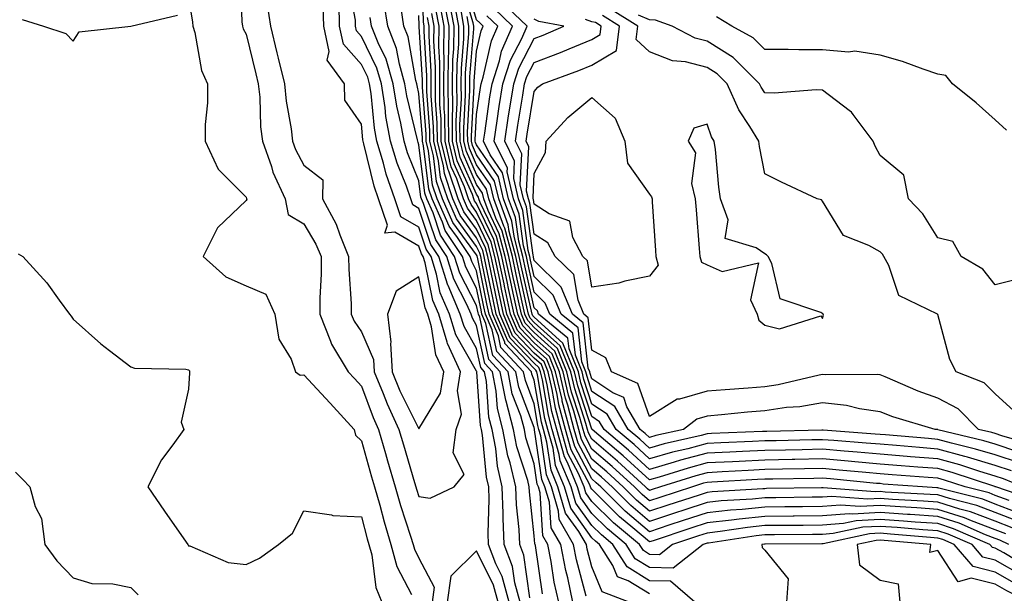
# Model space of a CAD drawing. Units: inches. Extents: x 915683 to 918323, y 7208138 to 7210778.
# Drawn here: x 915779 to 915950, y 7209763 to 7209863 of the extents above; entities that cross this region are included whole.
import ezdxf

# ---------------------------------------------------------------- set-up
doc = ezdxf.new("R2010")
doc.units = ezdxf.units.IN
doc.header["$MEASUREMENT"] = 0
doc.layers.add('Contour_91567208', color=7, linetype='Continuous', true_color=0x7f305e)

msp = doc.modelspace()

# ---------------------------------------------------------------- linework, layer by layer
at = {"layer": 'Contour_91567208'}
for points in [[(915817.01, 7209870.88, 3242), (915817.33, 7209862.64, 3242), (915817.41, 7209861.92, 3242), (915817.56, 7209861.43, 3242), (915818.05, 7209860.53, 3242), (915819.76, 7209853.64, 3242), (915820.17, 7209851.92, 3242), (915820.41, 7209849.56, 3242), (915820.57, 7209844.44, 3242), (915820.87, 7209841.92, 3242), (915822.44, 7209837.53, 3242), (915822.71, 7209836.59, 3242), (915824.83, 7209831.92, 3242), (915825.36, 7209829.22, 3242), (915828.05, 7209827.58, 3242), (915830.18, 7209824.05, 3242), (915831.06, 7209821.92, 3242), (915831.08, 7209818.89, 3242), (915830.83, 7209814.69, 3242), (915830.85, 7209811.92, 3242), (915832.71, 7209807.25, 3242), (915832.86, 7209806.72, 3242), (915835.76, 7209801.92, 3242), (915836.87, 7209800.73, 3242), (915838.05, 7209799.44, 3242), (915840.08, 7209793.95, 3242), (915841.02, 7209791.92, 3242), (915842.23, 7209787.74, 3242), (915842.59, 7209786.45, 3242), (915843.92, 7209781.92, 3242), (915844.84, 7209778.72, 3242), (915846.59, 7209773.38, 3242), (915847.03, 7209771.92, 3242), (915847.25, 7209771.12, 3242), (915848.05, 7209769.56, 3242), (915850.68, 7209764.54, 3242), (915850.31, 7209761.92, 3242)], [(915877.03, 7209762.94, 3236), (915875.39, 7209769.26, 3236), (915874.87, 7209771.92, 3236), (915872.37, 7209776.24, 3236), (915872.27, 7209777.7, 3236), (915871.03, 7209781.92, 3236), (915870.15, 7209784.03, 3236), (915869.19, 7209790.79, 3236), (915868.87, 7209791.92, 3236), (915868.69, 7209792.56, 3236), (915868.05, 7209796.33, 3236), (915866.51, 7209800.38, 3236), (915866.21, 7209801.92, 3236), (915862.27, 7209806.14, 3236), (915861.84, 7209808.13, 3236), (915860.22, 7209811.92, 3236), (915859.83, 7209813.7, 3236), (915858.19, 7209821.78, 3236), (915858.16, 7209821.92, 3236), (915858.14, 7209822.02, 3236), (915858.05, 7209822.19, 3236), (915853.94, 7209827.82, 3236), (915852.13, 7209831.92, 3236), (915851.1, 7209834.97, 3236), (915850.56, 7209839.4, 3236), (915849.95, 7209841.92, 3236), (915849.93, 7209843.8, 3236), (915849.42, 7209850.55, 3236), (915849.41, 7209851.92, 3236), (915849.42, 7209853.29, 3236), (915848.95, 7209861.02, 3236), (915848.96, 7209861.92, 3236), (915848.82, 7209862.68, 3236), (915848.61, 7209871.35, 3236)], [(915865.58, 7209761.92, 3241), (915864.67, 7209765.3, 3241), (915864.27, 7209768.13, 3241), (915862.81, 7209771.92, 3241), (915862.63, 7209776.51, 3241), (915862.66, 7209777.31, 3241), (915862.51, 7209781.92, 3241), (915861.66, 7209785.53, 3241), (915861.38, 7209788.6, 3241), (915860.76, 7209791.92, 3241), (915860.19, 7209794.05, 3241), (915859.77, 7209800.2, 3241), (915859.44, 7209801.92, 3241), (915858.77, 7209802.64, 3241), (915858.05, 7209805.96, 3241), (915855.88, 7209809.75, 3241), (915855.22, 7209811.92, 3241), (915853.09, 7209816.88, 3241), (915853.06, 7209816.94, 3241), (915851.51, 7209821.92, 3241), (915850.13, 7209824.01, 3241), (915848.05, 7209830.28, 3241), (915847, 7209830.87, 3241), (915846.64, 7209831.92, 3241), (915845.87, 7209834.11, 3241), (915844.24, 7209838.11, 3241), (915843.09, 7209841.92, 3241), (915842.32, 7209846.2, 3241), (915842.17, 7209847.8, 3241), (915841.53, 7209851.92, 3241), (915840.75, 7209854.62, 3241), (915838.05, 7209860.12, 3241), (915837.21, 7209861.08, 3241), (915837.03, 7209861.92, 3241), (915837.01, 7209862.96, 3241), (915835.79, 7209869.67, 3241)], [(915952.87, 7209777.1, 3226), (915948.05, 7209778.95, 3226), (915945.91, 7209779.77, 3226), (915938.26, 7209781.71, 3226), (915938.05, 7209781.78, 3226), (915937.91, 7209781.78, 3226), (915935.4, 7209781.92, 3226), (915928.57, 7209782.43, 3226), (915928.05, 7209782.49, 3226), (915927.44, 7209782.53, 3226), (915919.44, 7209783.31, 3226), (915918.05, 7209783.42, 3226), (915916.58, 7209783.4, 3226), (915909.42, 7209783.29, 3226), (915908.05, 7209783.27, 3226), (915906.77, 7209783.21, 3226), (915898.87, 7209782.74, 3226), (915898.05, 7209782.7, 3226), (915897.43, 7209782.55, 3226), (915895.49, 7209781.92, 3226), (915889.86, 7209780.1, 3226), (915888.05, 7209779.52, 3226), (915886.75, 7209780.61, 3226), (915885.43, 7209781.92, 3226), (915881.59, 7209785.46, 3226), (915878.05, 7209788.5, 3226), (915876.86, 7209790.73, 3226), (915876.53, 7209791.92, 3226), (915875.97, 7209793.99, 3226), (915874.54, 7209798.4, 3226), (915873.73, 7209801.92, 3226), (915872.09, 7209805.96, 3226), (915868.05, 7209809.6, 3226), (915866.92, 7209810.79, 3226), (915866.43, 7209811.92, 3226), (915865.98, 7209813.99, 3226), (915864.91, 7209818.78, 3226), (915864.25, 7209821.92, 3226), (915862.96, 7209826.82, 3226), (915862.78, 7209827.19, 3226), (915861.02, 7209831.92, 3226), (915860.46, 7209834.34, 3226), (915858.05, 7209837.86, 3226), (915856.8, 7209840.67, 3226), (915856.5, 7209841.92, 3226), (915856.49, 7209843.48, 3226), (915856.88, 7209850.75, 3226), (915856.87, 7209851.92, 3226), (915856.88, 7209853.09, 3226), (915857.58, 7209861.45, 3226), (915857.58, 7209861.92, 3226), (915857.47, 7209862.51, 3226), (915855.42, 7209869.28, 3226)], [(915950.43, 7209779.54, 3225), (915948.05, 7209780.46, 3225), (915946.99, 7209780.87, 3225), (915942.8, 7209781.92, 3225), (915939.22, 7209783.09, 3225), (915938.05, 7209783.42, 3225), (915936.42, 7209783.54, 3225), (915930.15, 7209784.01, 3225), (915928.05, 7209784.19, 3225), (915925.56, 7209784.4, 3225), (915920.98, 7209784.85, 3225), (915918.05, 7209785.1, 3225), (915914.93, 7209785.05, 3225), (915911.12, 7209784.99, 3225), (915908.05, 7209784.93, 3225), (915905.19, 7209784.79, 3225), (915900.65, 7209784.52, 3225), (915898.05, 7209784.38, 3225), (915896.1, 7209783.87, 3225), (915889.97, 7209781.92, 3225), (915888.52, 7209781.45, 3225), (915888.05, 7209781.3, 3225), (915887.71, 7209781.59, 3225), (915887.38, 7209781.92, 3225), (915882.52, 7209786.39, 3225), (915878.05, 7209790.22, 3225), (915877.46, 7209791.33, 3225), (915877.3, 7209791.92, 3225), (915877.02, 7209792.96, 3225), (915875.08, 7209798.95, 3225), (915874.39, 7209801.92, 3225), (915872.55, 7209806.43, 3225), (915868.05, 7209810.49, 3225), (915867.35, 7209811.22, 3225), (915867.05, 7209811.92, 3225), (915866.78, 7209813.19, 3225), (915865.41, 7209819.28, 3225), (915864.86, 7209821.92, 3225), (915863.71, 7209826.26, 3225), (915863.55, 7209827.43, 3225), (915861.88, 7209831.92, 3225), (915861.16, 7209835.03, 3225), (915858.05, 7209839.58, 3225), (915857.33, 7209841.2, 3225), (915857.16, 7209841.92, 3225), (915857.15, 7209842.82, 3225), (915857.62, 7209851.49, 3225), (915857.61, 7209851.92, 3225), (915857.62, 7209852.35, 3225), (915858.05, 7209857.55, 3225), (915858.86, 7209861.12, 3225), (915859.21, 7209861.92, 3225), (915858.61, 7209862.49, 3225), (915858.05, 7209863.03, 3225), (915855.99, 7209869.85, 3225)], [(915808.05, 7209866.96, 3241), (915808.76, 7209862.62, 3241), (915808.83, 7209861.92, 3241), (915809.18, 7209860.79, 3241), (915810.33, 7209854.21, 3241), (915811.36, 7209851.92, 3241), (915811.35, 7209848.62, 3241), (915810.96, 7209844.83, 3241), (915810.95, 7209841.92, 3241), (915813.23, 7209837.1, 3241), (915818.05, 7209832.23, 3241), (915818.12, 7209832, 3241), (915818.15, 7209831.92, 3241), (915818.17, 7209831.8, 3241), (915818.05, 7209831.63, 3241), (915813.09, 7209826.88, 3241), (915810.63, 7209821.92, 3241), (915814.52, 7209818.4, 3241), (915818.05, 7209816.84, 3241), (915821.5, 7209815.38, 3241), (915823.05, 7209811.92, 3241), (915823.74, 7209807.6, 3241), (915825.86, 7209804.11, 3241), (915826.65, 7209801.92, 3241), (915827.44, 7209801.31, 3241), (915828.05, 7209801.39, 3241), (915832.63, 7209796.49, 3241), (915836.8, 7209791.92, 3241), (915837.03, 7209790.9, 3241), (915838.05, 7209789.93, 3241), (915839.81, 7209783.68, 3241), (915840.33, 7209781.92, 3241), (915841.24, 7209778.74, 3241), (915841.99, 7209775.87, 3241), (915843.19, 7209771.92, 3241), (915844.23, 7209768.09, 3241), (915846.74, 7209763.23, 3241)], [(915863.68, 7209761.92, 3242), (915862.48, 7209766.35, 3242), (915861.38, 7209768.58, 3242), (915860.11, 7209771.92, 3242), (915860.03, 7209773.89, 3242), (915860.24, 7209779.73, 3242), (915860.17, 7209781.92, 3242), (915859.76, 7209783.64, 3242), (915859.09, 7209790.88, 3242), (915858.9, 7209791.92, 3242), (915858.72, 7209792.58, 3242), (915858.09, 7209801.88, 3242), (915858.08, 7209801.92, 3242), (915858.07, 7209801.94, 3242), (915858.05, 7209802.02, 3242), (915854.43, 7209808.31, 3242), (915853.34, 7209811.92, 3242), (915851.75, 7209815.63, 3242), (915851.11, 7209818.87, 3242), (915850.16, 7209821.92, 3242), (915849.31, 7209823.19, 3242), (915848.05, 7209827, 3242), (915844.92, 7209828.8, 3242), (915843.85, 7209831.92, 3242), (915842.33, 7209836.2, 3242), (915841.87, 7209838.11, 3242), (915840.72, 7209841.92, 3242), (915840.32, 7209844.19, 3242), (915839.74, 7209850.24, 3242), (915839.48, 7209851.92, 3242), (915839.15, 7209853.03, 3242), (915838.05, 7209855.28, 3242), (915834.94, 7209858.81, 3242), (915834.28, 7209861.92, 3242), (915834.19, 7209865.79, 3242)], [(915869.5, 7209763.37, 3239), (915868.24, 7209771.74, 3239), (915868.2, 7209771.92, 3239), (915868.14, 7209772.02, 3239), (915868.05, 7209773.46, 3239), (915867.21, 7209781.08, 3239), (915867.19, 7209781.92, 3239), (915866.92, 7209783.05, 3239), (915865.03, 7209788.89, 3239), (915864.47, 7209791.92, 3239), (915863.18, 7209796.8, 3239), (915863.11, 7209796.98, 3239), (915862.15, 7209801.92, 3239), (915860.17, 7209804.05, 3239), (915858.59, 7209811.39, 3239), (915858.36, 7209811.92, 3239), (915858.3, 7209812.17, 3239), (915858.05, 7209813.4, 3239), (915855.13, 7209819.01, 3239), (915854.23, 7209821.92, 3239), (915851.77, 7209825.63, 3239), (915850.49, 7209829.48, 3239), (915849.41, 7209831.92, 3239), (915849.07, 7209832.94, 3239), (915848.05, 7209841.33, 3239), (915847.88, 7209841.74, 3239), (915847.83, 7209841.92, 3239), (915847.78, 7209842.19, 3239), (915845.95, 7209849.83, 3239), (915845.62, 7209851.92, 3239), (915844.64, 7209855.34, 3239), (915844.15, 7209858.03, 3239), (915842.62, 7209861.92, 3239), (915842.01, 7209865.87, 3239)], [(915953.95, 7209767.82, 3231), (915949.52, 7209770.46, 3231), (915948.05, 7209771.3, 3231), (915947.55, 7209771.41, 3231), (915947.11, 7209771.92, 3231), (915940.81, 7209774.67, 3231), (915938.05, 7209775.55, 3231), (915934.14, 7209775.83, 3231), (915932.13, 7209776, 3231), (915928.05, 7209776.28, 3231), (915923.93, 7209776.04, 3231), (915921.69, 7209775.57, 3231), (915918.05, 7209775.28, 3231), (915914.72, 7209775.24, 3231), (915911.36, 7209775.24, 3231), (915908.05, 7209775.2, 3231), (915905.07, 7209774.89, 3231), (915900.29, 7209774.17, 3231), (915898.05, 7209773.91, 3231), (915896.55, 7209773.42, 3231), (915892.04, 7209771.92, 3231), (915889.8, 7209770.16, 3231), (915888.05, 7209770.2, 3231), (915886.99, 7209770.87, 3231), (915886.31, 7209771.92, 3231), (915881.8, 7209775.67, 3231), (915878.05, 7209779.42, 3231), (915877.01, 7209780.87, 3231), (915876.7, 7209781.92, 3231), (915875.73, 7209784.24, 3231), (915873.88, 7209787.74, 3231), (915872.7, 7209791.92, 3231), (915871.72, 7209795.59, 3231), (915871.17, 7209798.81, 3231), (915870.45, 7209801.92, 3231), (915869.75, 7209803.62, 3231), (915868.05, 7209805.16, 3231), (915864.74, 7209808.62, 3231), (915863.32, 7209811.92, 3231), (915862.39, 7209816.26, 3231), (915862.05, 7209817.92, 3231), (915861.2, 7209821.92, 3231), (915860.55, 7209824.42, 3231), (915858.05, 7209829.63, 3231), (915857.08, 7209830.96, 3231), (915856.66, 7209831.92, 3231), (915855.95, 7209834.01, 3231), (915854.17, 7209838.03, 3231), (915853.23, 7209841.92, 3231), (915853.18, 7209846.78, 3231), (915853.19, 7209847.06, 3231), (915853.14, 7209851.92, 3231), (915853.19, 7209856.78, 3231), (915853.21, 7209857.08, 3231), (915853.27, 7209861.92, 3231), (915852.44, 7209866.31, 3231)], [(915950.37, 7209771.92, 3230), (915948.81, 7209772.68, 3230), (915948.05, 7209772.97, 3230), (915946.36, 7209773.6, 3230), (915941.76, 7209775.63, 3230), (915938.05, 7209776.8, 3230), (915933.26, 7209777.13, 3230), (915932.81, 7209777.15, 3230), (915928.05, 7209777.49, 3230), (915923.34, 7209777.21, 3230), (915922.71, 7209777.27, 3230), (915918.05, 7209776.9, 3230), (915913.12, 7209776.84, 3230), (915912.98, 7209776.84, 3230), (915908.05, 7209776.8, 3230), (915903.62, 7209776.35, 3230), (915902.28, 7209776.16, 3230), (915898.05, 7209775.67, 3230), (915895.21, 7209774.75, 3230), (915888.71, 7209772.58, 3230), (915888.05, 7209772.37, 3230), (915885.15, 7209774.81, 3230), (915882.86, 7209776.72, 3230), (915878.05, 7209781.51, 3230), (915877.88, 7209781.74, 3230), (915877.83, 7209781.92, 3230), (915877.67, 7209782.29, 3230), (915874.47, 7209788.35, 3230), (915873.46, 7209791.92, 3230), (915872.32, 7209796.2, 3230), (915872.01, 7209797.96, 3230), (915871.1, 7209801.92, 3230), (915870.22, 7209804.09, 3230), (915868.05, 7209806.04, 3230), (915865.17, 7209809.05, 3230), (915863.94, 7209811.92, 3230), (915862.9, 7209816.76, 3230), (915862.82, 7209817.15, 3230), (915861.81, 7209821.92, 3230), (915861.03, 7209824.89, 3230), (915858.05, 7209831.12, 3230), (915857.71, 7209831.59, 3230), (915857.56, 7209831.92, 3230), (915857.32, 7209832.66, 3230), (915854.7, 7209838.56, 3230), (915853.88, 7209841.92, 3230), (915853.84, 7209846.14, 3230), (915853.93, 7209847.8, 3230), (915853.88, 7209851.92, 3230), (915853.92, 7209856.04, 3230), (915854.09, 7209857.96, 3230), (915854.13, 7209861.92, 3230), (915853.22, 7209866.74, 3230)], [(915950.85, 7209784.71, 3222), (915948.05, 7209785.65, 3222), (915943.22, 7209787.1, 3222), (915942.77, 7209787.19, 3222), (915938.05, 7209788.5, 3222), (915934.88, 7209788.76, 3222), (915930.88, 7209789.09, 3222), (915928.05, 7209789.32, 3222), (915925.66, 7209789.52, 3222), (915920.01, 7209789.97, 3222), (915918.05, 7209790.12, 3222), (915916.22, 7209790.1, 3222), (915910.03, 7209789.95, 3222), (915908.05, 7209789.91, 3222), (915905.93, 7209789.79, 3222), (915900.4, 7209789.56, 3222), (915898.05, 7209789.44, 3222), (915894.7, 7209788.56, 3222), (915892.01, 7209787.96, 3222), (915888.05, 7209786.82, 3222), (915885.39, 7209789.26, 3222), (915882.27, 7209791.92, 3222), (915880.7, 7209794.58, 3222), (915878.05, 7209796.31, 3222), (915876.68, 7209800.55, 3222), (915876.36, 7209801.92, 3222), (915875.2, 7209804.77, 3222), (915874.76, 7209808.64, 3222), (915870.77, 7209811.92, 3222), (915869.97, 7209813.83, 3222), (915868.05, 7209815.73, 3222), (915866.92, 7209820.79, 3222), (915866.68, 7209821.92, 3222), (915866.19, 7209823.78, 3222), (915865.43, 7209829.3, 3222), (915864.46, 7209831.92, 3222), (915863.37, 7209836.61, 3222), (915863.41, 7209837.27, 3222), (915861.08, 7209841.92, 3222), (915861.63, 7209845.49, 3222), (915861.99, 7209847.97, 3222), (915862.61, 7209851.92, 3222), (915863.94, 7209856.02, 3222), (915865.88, 7209859.75, 3222), (915866.83, 7209861.92, 3222), (915862.33, 7209866.2, 3222)], [(915821.73, 7209865.59, 3243), (915822.28, 7209861.92, 3243), (915823.41, 7209857.29, 3243), (915823.64, 7209856.33, 3243), (915824.7, 7209851.92, 3243), (915825, 7209848.87, 3243), (915825.88, 7209844.09, 3243), (915826.13, 7209841.92, 3243), (915826.64, 7209840.51, 3243), (915828.05, 7209837.78, 3243), (915831.37, 7209835.24, 3243), (915831.3, 7209831.92, 3243), (915833.67, 7209827.55, 3243), (915834.29, 7209825.69, 3243), (915835.84, 7209821.92, 3243), (915835.85, 7209819.71, 3243), (915836.28, 7209813.68, 3243), (915836.3, 7209811.92, 3243), (915836.8, 7209810.67, 3243), (915838.05, 7209808.83, 3243), (915840.17, 7209804.05, 3243), (915840.3, 7209801.92, 3243), (915841.84, 7209798.13, 3243), (915842.5, 7209796.37, 3243), (915844.55, 7209791.92, 3243), (915845.34, 7209789.21, 3243), (915847.3, 7209782.68, 3243), (915847.52, 7209781.92, 3243), (915847.63, 7209781.51, 3243), (915848.05, 7209780.24, 3243), (915850, 7209779.97, 3243), (915854.15, 7209781.92, 3243), (915855.9, 7209784.07, 3243), (915853.99, 7209787.86, 3243), (915854.51, 7209791.92, 3243), (915855.42, 7209794.56, 3243), (915854.72, 7209798.6, 3243), (915855.23, 7209801.92, 3243), (915852.97, 7209806.84, 3243), (915852.93, 7209807.04, 3243), (915851.47, 7209811.92, 3243), (915850.44, 7209814.3, 3243), (915849.14, 7209820.83, 3243), (915848.8, 7209821.92, 3243), (915848.5, 7209822.37, 3243), (915848.05, 7209823.74, 3243), (915843.84, 7209826.14, 3243), (915842.14, 7209826, 3243), (915842.61, 7209827.37, 3243), (915841.05, 7209831.92, 3243), (915840.26, 7209834.13, 3243), (915838.48, 7209841.49, 3243), (915838.35, 7209841.92, 3243), (915838.31, 7209842.17, 3243), (915838.05, 7209844.87, 3243), (915835.21, 7209849.09, 3243), (915835.14, 7209851.92, 3243), (915832.12, 7209856, 3243), (915832.46, 7209857.51, 3243), (915831.52, 7209861.92, 3243), (915831.44, 7209865.32, 3243)], [(915872.29, 7209761.92, 3238), (915871.53, 7209765.4, 3238), (915870.99, 7209768.97, 3238), (915870.42, 7209771.92, 3238), (915869.55, 7209773.42, 3238), (915869.07, 7209780.9, 3238), (915868.76, 7209781.92, 3238), (915868.55, 7209782.43, 3238), (915868.05, 7209785.96, 3238), (915866.59, 7209790.47, 3238), (915866.33, 7209791.92, 3238), (915865.7, 7209794.26, 3238), (915864.24, 7209798.11, 3238), (915863.5, 7209801.92, 3238), (915860.87, 7209804.73, 3238), (915859.67, 7209810.3, 3238), (915858.98, 7209811.92, 3238), (915858.81, 7209812.68, 3238), (915858.05, 7209816.43, 3238), (915856.17, 7209820.05, 3238), (915855.58, 7209821.92, 3238), (915852.58, 7209826.45, 3238), (915852.11, 7209827.86, 3238), (915850.31, 7209831.92, 3238), (915849.74, 7209833.62, 3238), (915848.84, 7209841.14, 3238), (915848.65, 7209841.92, 3238), (915848.64, 7209842.51, 3238), (915848.05, 7209850.24, 3238), (915847.72, 7209851.59, 3238), (915847.67, 7209851.92, 3238), (915847.52, 7209852.45, 3238), (915846.16, 7209860.03, 3238), (915845.42, 7209861.92, 3238), (915844.93, 7209865.05, 3238)], [(915888.05, 7209763.35, 3234), (915884.35, 7209765.61, 3234), (915882.47, 7209766.33, 3234), (915881.66, 7209768.31, 3234), (915879.37, 7209771.92, 3234), (915878.65, 7209772.53, 3234), (915878.05, 7209773.11, 3234), (915874.38, 7209778.25, 3234), (915873.3, 7209781.92, 3234), (915871.76, 7209785.63, 3234), (915871.32, 7209788.64, 3234), (915870.4, 7209791.92, 3234), (915869.91, 7209793.78, 3234), (915868.6, 7209801.37, 3234), (915868.47, 7209801.92, 3234), (915868.35, 7209802.21, 3234), (915868.05, 7209802.49, 3234), (915863.44, 7209807.31, 3234), (915861.46, 7209811.92, 3234), (915860.86, 7209814.73, 3234), (915859.73, 7209820.24, 3234), (915859.38, 7209821.92, 3234), (915859.1, 7209822.97, 3234), (915858.05, 7209825.16, 3234), (915855.2, 7209829.07, 3234), (915853.94, 7209831.92, 3234), (915852.46, 7209836.33, 3234), (915852.29, 7209837.68, 3234), (915851.26, 7209841.92, 3234), (915851.23, 7209845.1, 3234), (915850.93, 7209849.03, 3234), (915850.9, 7209851.92, 3234), (915850.93, 7209854.79, 3234), (915850.65, 7209859.32, 3234), (915850.69, 7209861.92, 3234), (915850.27, 7209864.13, 3234)], [(915895.9, 7209761.92, 3233), (915891.68, 7209765.55, 3233), (915888.05, 7209765.63, 3233), (915884.15, 7209768.03, 3233), (915881.68, 7209771.92, 3233), (915879.7, 7209773.58, 3233), (915878.05, 7209775.22, 3233), (915875.25, 7209779.13, 3233), (915874.43, 7209781.92, 3233), (915872.56, 7209786.43, 3233), (915872.39, 7209787.58, 3233), (915871.17, 7209791.92, 3233), (915870.51, 7209794.38, 3233), (915869.46, 7209800.51, 3233), (915869.13, 7209801.92, 3233), (915868.82, 7209802.68, 3233), (915868.05, 7209803.38, 3233), (915863.87, 7209807.74, 3233), (915862.08, 7209811.92, 3233), (915861.37, 7209815.24, 3233), (915860.51, 7209819.46, 3233), (915859.99, 7209821.92, 3233), (915859.58, 7209823.44, 3233), (915858.05, 7209826.65, 3233), (915855.83, 7209829.69, 3233), (915854.84, 7209831.92, 3233), (915853.22, 7209836.74, 3233), (915853.12, 7209836.98, 3233), (915851.92, 7209841.92, 3233), (915851.88, 7209845.75, 3233), (915851.69, 7209848.29, 3233), (915851.64, 7209851.92, 3233), (915851.68, 7209855.55, 3233), (915851.51, 7209858.46, 3233), (915851.55, 7209861.92, 3233), (915850.99, 7209864.87, 3233)], [(915952.68, 7209766.55, 3232), (915948.05, 7209769.21, 3232), (915945.89, 7209769.75, 3232), (915944.01, 7209771.92, 3232), (915939.86, 7209773.74, 3232), (915938.05, 7209774.3, 3232), (915935.48, 7209774.5, 3232), (915931, 7209774.87, 3232), (915928.05, 7209775.06, 3232), (915925.07, 7209774.91, 3232), (915919.93, 7209773.81, 3232), (915918.05, 7209773.66, 3232), (915916.33, 7209773.64, 3232), (915909.74, 7209773.62, 3232), (915908.05, 7209773.6, 3232), (915906.53, 7209773.44, 3232), (915898.3, 7209772.17, 3232), (915898.05, 7209772.15, 3232), (915897.37, 7209771.92, 3232), (915892.14, 7209767.84, 3232), (915888.05, 7209767.92, 3232), (915885.57, 7209769.44, 3232), (915884, 7209771.92, 3232), (915880.76, 7209774.62, 3232), (915878.05, 7209777.31, 3232), (915876.13, 7209780.01, 3232), (915875.56, 7209781.92, 3232), (915873.79, 7209786.18, 3232), (915873.28, 7209787.15, 3232), (915871.94, 7209791.92, 3232), (915871.11, 7209794.99, 3232), (915870.31, 7209799.65, 3232), (915869.79, 7209801.92, 3232), (915869.29, 7209803.15, 3232), (915868.05, 7209804.26, 3232), (915864.3, 7209808.17, 3232), (915862.7, 7209811.92, 3232), (915861.88, 7209815.75, 3232), (915861.28, 7209818.7, 3232), (915860.59, 7209821.92, 3232), (915860.07, 7209823.93, 3232), (915858.05, 7209828.15, 3232), (915856.46, 7209830.32, 3232), (915855.75, 7209831.92, 3232), (915854.59, 7209835.38, 3232), (915853.64, 7209837.51, 3232), (915852.57, 7209841.92, 3232), (915852.53, 7209846.39, 3232), (915852.44, 7209847.53, 3232), (915852.39, 7209851.92, 3232), (915852.43, 7209856.31, 3232), (915852.36, 7209857.6, 3232), (915852.41, 7209861.92, 3232), (915851.72, 7209865.59, 3232)], [(915949.89, 7209773.76, 3229), (915948.05, 7209774.46, 3229), (915943.94, 7209776.02, 3229), (915942.7, 7209776.57, 3229), (915938.05, 7209778.03, 3229), (915934.43, 7209778.31, 3229), (915931.52, 7209778.46, 3229), (915928.05, 7209778.7, 3229), (915924.62, 7209778.5, 3229), (915921.2, 7209778.76, 3229), (915918.05, 7209778.52, 3229), (915914.61, 7209778.48, 3229), (915911.53, 7209778.44, 3229), (915908.05, 7209778.4, 3229), (915904.14, 7209778.01, 3229), (915902.08, 7209777.9, 3229), (915898.05, 7209777.45, 3229), (915893.88, 7209776.08, 3229), (915891.38, 7209775.26, 3229), (915888.05, 7209774.15, 3229), (915883.84, 7209777.72, 3229), (915879.61, 7209781.92, 3229), (915878.8, 7209782.66, 3229), (915878.05, 7209783.31, 3229), (915875.07, 7209788.93, 3229), (915874.23, 7209791.92, 3229), (915872.92, 7209796.8, 3229), (915872.87, 7209797.1, 3229), (915871.76, 7209801.92, 3229), (915870.69, 7209804.56, 3229), (915868.05, 7209806.94, 3229), (915865.61, 7209809.48, 3229), (915864.57, 7209811.92, 3229), (915863.61, 7209816.35, 3229), (915863.4, 7209817.27, 3229), (915862.42, 7209821.92, 3229), (915861.51, 7209825.38, 3229), (915858.68, 7209831.3, 3229), (915858.45, 7209831.92, 3229), (915858.37, 7209832.23, 3229), (915858.05, 7209832.72, 3229), (915855.22, 7209839.09, 3229), (915854.54, 7209841.92, 3229), (915854.5, 7209845.47, 3229), (915854.67, 7209848.54, 3229), (915854.63, 7209851.92, 3229), (915854.67, 7209855.3, 3229), (915854.96, 7209858.83, 3229), (915854.99, 7209861.92, 3229), (915854.28, 7209865.69, 3229)], [(915950.96, 7209774.83, 3228), (915948.05, 7209775.96, 3228), (915943.73, 7209777.6, 3228), (915941.9, 7209778.07, 3228), (915938.05, 7209779.28, 3228), (915935.59, 7209779.46, 3228), (915930.22, 7209779.75, 3228), (915928.05, 7209779.91, 3228), (915925.91, 7209779.77, 3228), (915919.71, 7209780.26, 3228), (915918.05, 7209780.14, 3228), (915916.25, 7209780.12, 3228), (915909.94, 7209780.03, 3228), (915908.05, 7209780.01, 3228), (915905.93, 7209779.79, 3228), (915900.49, 7209779.48, 3228), (915898.05, 7209779.21, 3228), (915894.03, 7209777.9, 3228), (915892.55, 7209777.43, 3228), (915888.05, 7209775.94, 3228), (915884.81, 7209778.68, 3228), (915881.55, 7209781.92, 3228), (915879.73, 7209783.6, 3228), (915878.05, 7209785.05, 3228), (915875.67, 7209789.54, 3228), (915875, 7209791.92, 3228), (915873.88, 7209796.1, 3228), (915873.47, 7209797.35, 3228), (915872.42, 7209801.92, 3228), (915871.16, 7209805.03, 3228), (915868.05, 7209807.82, 3228), (915866.04, 7209809.91, 3228), (915865.19, 7209811.92, 3228), (915864.4, 7209815.57, 3228), (915863.9, 7209817.78, 3228), (915863.03, 7209821.92, 3228), (915861.99, 7209825.87, 3228), (915860.05, 7209829.93, 3228), (915859.3, 7209831.92, 3228), (915859.07, 7209832.94, 3228), (915858.05, 7209834.44, 3228), (915855.75, 7209839.62, 3228), (915855.19, 7209841.92, 3228), (915855.16, 7209844.81, 3228), (915855.4, 7209849.28, 3228), (915855.37, 7209851.92, 3228), (915855.4, 7209854.58, 3228), (915855.83, 7209859.69, 3228), (915855.86, 7209861.92, 3228), (915855.34, 7209864.63, 3228)], [(915952.83, 7209781.92, 3223), (915949.47, 7209783.33, 3223), (915948.05, 7209783.8, 3223), (915945.36, 7209784.62, 3223), (915941.88, 7209785.75, 3223), (915938.05, 7209786.8, 3223), (915933.31, 7209787.17, 3223), (915932.74, 7209787.23, 3223), (915928.05, 7209787.6, 3223), (915924.09, 7209787.96, 3223), (915921.84, 7209788.13, 3223), (915918.05, 7209788.46, 3223), (915914.51, 7209788.38, 3223), (915911.66, 7209788.31, 3223), (915908.05, 7209788.25, 3223), (915904.18, 7209788.05, 3223), (915902.01, 7209787.96, 3223), (915898.05, 7209787.76, 3223), (915893.42, 7209786.55, 3223), (915892.33, 7209786.2, 3223), (915888.05, 7209784.97, 3223), (915884.42, 7209788.29, 3223), (915880.17, 7209791.92, 3223), (915879.39, 7209793.25, 3223), (915878.05, 7209794.13, 3223), (915876.14, 7209800.01, 3223), (915875.7, 7209801.92, 3223), (915874.09, 7209805.88, 3223), (915873.88, 7209807.74, 3223), (915868.81, 7209811.92, 3223), (915868.59, 7209812.47, 3223), (915868.05, 7209812.99, 3223), (915866.42, 7209820.28, 3223), (915866.07, 7209821.92, 3223), (915865.36, 7209824.6, 3223), (915864.8, 7209828.68, 3223), (915863.6, 7209831.92, 3223), (915862.55, 7209836.43, 3223), (915860.41, 7209839.56, 3223), (915859.23, 7209841.92, 3223), (915859.45, 7209843.31, 3223), (915860.36, 7209849.62, 3223), (915860.72, 7209851.92, 3223), (915862.01, 7209855.87, 3223), (915862.39, 7209857.58, 3223), (915864.29, 7209861.92, 3223), (915861.09, 7209864.97, 3223)], [(915951.27, 7209795.14, 3218), (915948.05, 7209798.09, 3218), (915946.14, 7209800.01, 3218), (915941.27, 7209801.92, 3218), (915940.15, 7209804.03, 3218), (915938.05, 7209811.84, 3218), (915938.03, 7209811.9, 3218), (915938, 7209811.92, 3218), (915931.3, 7209815.16, 3218), (915929.6, 7209820.38, 3218), (915928.71, 7209821.92, 3218), (915928.45, 7209822.31, 3218), (915928.05, 7209822.72, 3218), (915926.12, 7209823.85, 3218), (915921.7, 7209825.57, 3218), (915918.05, 7209831.53, 3218), (915917.9, 7209831.78, 3218), (915917.12, 7209831.92, 3218), (915910.96, 7209834.83, 3218), (915908.05, 7209836.3, 3218), (915907.15, 7209841.02, 3218), (915907.03, 7209841.92, 3218), (915905.45, 7209844.52, 3218), (915903.52, 7209847.39, 3218), (915901.53, 7209851.92, 3218), (915899.78, 7209853.66, 3218), (915898.05, 7209854.75, 3218), (915894.27, 7209855.71, 3218), (915892.04, 7209855.9, 3218), (915888.05, 7209857.47, 3218), (915885.75, 7209859.62, 3218), (915886.04, 7209861.92, 3218), (915881.1, 7209864.97, 3218)], [(915779.2, 7209863.07, 3241), (915782.88, 7209861.92, 3241), (915786.76, 7209860.63, 3241), (915788.05, 7209859.28, 3241), (915789.07, 7209860.9, 3241), (915798.05, 7209861.92, 3241), (915806.15, 7209863.81, 3241)], [(915867.29, 7209762.68, 3240), (915866.22, 7209770.08, 3240), (915865.52, 7209771.92, 3240), (915865.42, 7209774.56, 3240), (915864.95, 7209778.81, 3240), (915864.85, 7209781.92, 3240), (915863.87, 7209786.1, 3240), (915863.46, 7209787.33, 3240), (915862.61, 7209791.92, 3240), (915861.65, 7209795.53, 3240), (915861.45, 7209798.52, 3240), (915860.79, 7209801.92, 3240), (915859.47, 7209803.35, 3240), (915858.05, 7209809.93, 3240), (915857.32, 7209811.2, 3240), (915857.1, 7209811.92, 3240), (915856.38, 7209813.58, 3240), (915854.1, 7209817.97, 3240), (915852.87, 7209821.92, 3240), (915850.95, 7209824.81, 3240), (915848.86, 7209831.12, 3240), (915848.5, 7209831.92, 3240), (915848.39, 7209832.25, 3240), (915848.05, 7209835.05, 3240), (915846.06, 7209839.93, 3240), (915845.46, 7209841.92, 3240), (915844.89, 7209845.08, 3240), (915844.18, 7209848.05, 3240), (915843.58, 7209851.92, 3240), (915842.34, 7209856.2, 3240), (915840.97, 7209859.01, 3240), (915839.82, 7209861.92, 3240), (915839.58, 7209863.44, 3240)], [(915874.77, 7209761.92, 3237), (915873.86, 7209766.12, 3237), (915873.52, 7209767.39, 3237), (915872.64, 7209771.92, 3237), (915870.96, 7209774.83, 3237), (915870.67, 7209779.3, 3237), (915869.9, 7209781.92, 3237), (915869.35, 7209783.23, 3237), (915868.12, 7209791.84, 3237), (915868.09, 7209791.96, 3237), (915868.05, 7209792.21, 3237), (915865.38, 7209799.24, 3237), (915864.86, 7209801.92, 3237), (915861.57, 7209805.44, 3237), (915860.76, 7209809.21, 3237), (915859.6, 7209811.92, 3237), (915859.32, 7209813.19, 3237), (915858.05, 7209819.46, 3237), (915857.21, 7209821.08, 3237), (915856.94, 7209821.92, 3237), (915854.76, 7209825.22, 3237), (915853.31, 7209827.19, 3237), (915851.22, 7209831.92, 3237), (915850.42, 7209834.28, 3237), (915849.7, 7209840.28, 3237), (915849.3, 7209841.92, 3237), (915849.29, 7209843.15, 3237), (915848.67, 7209851.3, 3237), (915848.66, 7209851.92, 3237), (915848.67, 7209852.55, 3237), (915848.1, 7209861.86, 3237), (915848.1, 7209861.92, 3237), (915848.09, 7209861.96, 3237), (915848.05, 7209863.76, 3237)], [(915884.49, 7209761.92, 3235), (915879.84, 7209763.72, 3235), (915878.05, 7209768.03, 3235), (915877.25, 7209771.12, 3235), (915877.09, 7209771.92, 3235), (915875.78, 7209774.19, 3235), (915873.5, 7209777.37, 3235), (915872.16, 7209781.92, 3235), (915870.96, 7209784.83, 3235), (915870.26, 7209789.71, 3235), (915869.64, 7209791.92, 3235), (915869.3, 7209793.17, 3235), (915868.05, 7209800.46, 3235), (915867.65, 7209801.51, 3235), (915867.57, 7209801.92, 3235), (915862.97, 7209806.84, 3235), (915862.93, 7209807.04, 3235), (915860.84, 7209811.92, 3235), (915860.34, 7209814.22, 3235), (915858.96, 7209821, 3235), (915858.77, 7209821.92, 3235), (915858.62, 7209822.49, 3235), (915858.05, 7209823.68, 3235), (915854.57, 7209828.44, 3235), (915853.03, 7209831.92, 3235), (915851.78, 7209835.65, 3235), (915851.43, 7209838.54, 3235), (915850.61, 7209841.92, 3235), (915850.58, 7209844.46, 3235), (915850.17, 7209849.79, 3235), (915850.15, 7209851.92, 3235), (915850.17, 7209854.05, 3235), (915849.8, 7209860.16, 3235), (915849.83, 7209861.92, 3235), (915849.54, 7209863.4, 3235)], [(915952.05, 7209775.92, 3227), (915948.05, 7209777.47, 3227), (915944.82, 7209778.7, 3227), (915940.09, 7209779.89, 3227), (915938.05, 7209780.53, 3227), (915936.75, 7209780.63, 3227), (915928.92, 7209781.04, 3227), (915928.05, 7209781.1, 3227), (915927.19, 7209781.06, 3227), (915918.2, 7209781.76, 3227), (915918.05, 7209781.76, 3227), (915917.88, 7209781.74, 3227), (915908.35, 7209781.63, 3227), (915908.05, 7209781.61, 3227), (915907.71, 7209781.59, 3227), (915898.9, 7209781.06, 3227), (915898.05, 7209780.96, 3227), (915896.64, 7209780.51, 3227), (915891.2, 7209778.78, 3227), (915888.05, 7209777.72, 3227), (915885.78, 7209779.65, 3227), (915883.49, 7209781.92, 3227), (915880.66, 7209784.54, 3227), (915878.05, 7209786.76, 3227), (915876.27, 7209790.14, 3227), (915875.76, 7209791.92, 3227), (915874.92, 7209795.05, 3227), (915874.01, 7209797.88, 3227), (915873.07, 7209801.92, 3227), (915871.62, 7209805.49, 3227), (915868.05, 7209808.72, 3227), (915866.48, 7209810.36, 3227), (915865.81, 7209811.92, 3227), (915865.19, 7209814.77, 3227), (915864.41, 7209818.29, 3227), (915863.64, 7209821.92, 3227), (915862.47, 7209826.33, 3227), (915861.41, 7209828.56, 3227), (915860.16, 7209831.92, 3227), (915859.76, 7209833.64, 3227), (915858.05, 7209836.14, 3227), (915856.28, 7209840.14, 3227), (915855.85, 7209841.92, 3227), (915855.82, 7209844.15, 3227), (915856.14, 7209850.01, 3227), (915856.12, 7209851.92, 3227), (915856.14, 7209853.83, 3227), (915856.7, 7209860.57, 3227), (915856.72, 7209861.92, 3227), (915856.41, 7209863.56, 3227)], [(915955.53, 7209779.4, 3224), (915948.16, 7209781.92, 3224), (915948.08, 7209781.96, 3224), (915948.05, 7209781.96, 3224), (915947.99, 7209781.98, 3224), (915940.55, 7209784.42, 3224), (915938.05, 7209785.1, 3224), (915934.58, 7209785.38, 3224), (915931.73, 7209785.59, 3224), (915928.05, 7209785.9, 3224), (915923.69, 7209786.28, 3224), (915922.52, 7209786.39, 3224), (915918.05, 7209786.78, 3224), (915913.28, 7209786.69, 3224), (915912.81, 7209786.69, 3224), (915908.05, 7209786.59, 3224), (915903.61, 7209786.35, 3224), (915902.42, 7209786.3, 3224), (915898.05, 7209786.08, 3224), (915894.76, 7209785.2, 3224), (915889.74, 7209783.6, 3224), (915888.05, 7209783.13, 3224), (915883.46, 7209787.33, 3224), (915878.08, 7209791.92, 3224), (915878.07, 7209791.94, 3224), (915878.05, 7209791.96, 3224), (915875.61, 7209799.48, 3224), (915875.05, 7209801.92, 3224), (915873.02, 7209806.88, 3224), (915868.05, 7209811.37, 3224), (915867.79, 7209811.65, 3224), (915867.67, 7209811.92, 3224), (915867.57, 7209812.41, 3224), (915865.92, 7209819.79, 3224), (915865.46, 7209821.92, 3224), (915864.54, 7209825.44, 3224), (915864.18, 7209828.05, 3224), (915862.74, 7209831.92, 3224), (915861.86, 7209835.73, 3224), (915858.05, 7209841.3, 3224), (915857.86, 7209841.72, 3224), (915857.81, 7209841.92, 3224), (915857.81, 7209842.15, 3224), (915858.05, 7209846.59, 3224), (915858.72, 7209851.24, 3224), (915858.83, 7209851.92, 3224), (915859.21, 7209853.07, 3224), (915860.62, 7209859.34, 3224), (915861.75, 7209861.92, 3224), (915859.85, 7209863.72, 3224)], [(915952.23, 7209786.1, 3221), (915948.05, 7209787.49, 3221), (915944.64, 7209788.5, 3221), (915940.44, 7209789.54, 3221), (915938.05, 7209790.18, 3221), (915936.45, 7209790.32, 3221), (915929.02, 7209790.94, 3221), (915928.05, 7209791.02, 3221), (915927.23, 7209791.1, 3221), (915918.17, 7209791.8, 3221), (915917.94, 7209791.8, 3221), (915908.4, 7209791.57, 3221), (915908.05, 7209791.57, 3221), (915907.67, 7209791.55, 3221), (915898.8, 7209791.18, 3221), (915898.05, 7209791.14, 3221), (915896.99, 7209790.85, 3221), (915890.58, 7209789.38, 3221), (915888.05, 7209788.66, 3221), (915886.35, 7209790.22, 3221), (915884.36, 7209791.92, 3221), (915882.01, 7209795.88, 3221), (915878.05, 7209798.5, 3221), (915877.21, 7209801.08, 3221), (915877.01, 7209801.92, 3221), (915876.31, 7209803.66, 3221), (915875.65, 7209809.52, 3221), (915872.73, 7209811.92, 3221), (915871.36, 7209815.22, 3221), (915868.05, 7209818.48, 3221), (915867.42, 7209821.3, 3221), (915867.29, 7209821.92, 3221), (915867.01, 7209822.96, 3221), (915866.06, 7209829.93, 3221), (915865.32, 7209831.92, 3221), (915864.49, 7209835.47, 3221), (915864.64, 7209838.5, 3221), (915862.93, 7209841.92, 3221), (915863.61, 7209846.35, 3221), (915863.84, 7209847.7, 3221), (915864.5, 7209851.92, 3221), (915865.37, 7209854.6, 3221), (915868.05, 7209859.75, 3221), (915869.62, 7209860.36, 3221), (915873.21, 7209861.92, 3221), (915868.85, 7209862.72, 3221), (915868.05, 7209863.15, 3221)], [(915951.93, 7209788.03, 3220), (915948.05, 7209789.32, 3220), (915946.06, 7209789.93, 3220), (915938.1, 7209791.86, 3220), (915938.05, 7209791.88, 3220), (915938.02, 7209791.88, 3220), (915937.6, 7209791.92, 3220), (915930.24, 7209794.11, 3220), (915928.05, 7209794.97, 3220), (915924.49, 7209795.49, 3220), (915922.2, 7209796.06, 3220), (915918.05, 7209796.53, 3220), (915914.12, 7209795.85, 3220), (915911.82, 7209795.69, 3220), (915908.05, 7209795.16, 3220), (915905.06, 7209794.91, 3220), (915900.56, 7209794.44, 3220), (915898.05, 7209794.22, 3220), (915896.27, 7209793.7, 3220), (915893.94, 7209791.92, 3220), (915889.15, 7209790.83, 3220), (915888.05, 7209790.51, 3220), (915887.31, 7209791.18, 3220), (915886.45, 7209791.92, 3220), (915884.13, 7209795.83, 3220), (915883.57, 7209797.45, 3220), (915881.7, 7209798.27, 3220), (915878.05, 7209800.67, 3220), (915877.74, 7209801.61, 3220), (915877.67, 7209801.92, 3220), (915877.42, 7209802.55, 3220), (915876.53, 7209810.4, 3220), (915874.69, 7209811.92, 3220), (915872.74, 7209816.61, 3220), (915868.05, 7209821.24, 3220), (915867.92, 7209821.8, 3220), (915867.9, 7209821.92, 3220), (915867.84, 7209822.13, 3220), (915866.68, 7209830.55, 3220), (915866.17, 7209831.92, 3220), (915865.61, 7209834.36, 3220), (915865.87, 7209839.73, 3220), (915864.78, 7209841.92, 3220), (915865.22, 7209844.75, 3220), (915866.07, 7209849.95, 3220), (915866.38, 7209851.92, 3220), (915866.79, 7209853.17, 3220), (915868.05, 7209855.59, 3220), (915872.63, 7209857.35, 3220), (915874.12, 7209857.99, 3220), (915878.05, 7209859.62, 3220), (915879.5, 7209860.47, 3220), (915879.68, 7209861.92, 3220), (915878.67, 7209862.55, 3220), (915878.05, 7209862.66, 3220), (915876.92, 7209863.05, 3220)], [(915955.19, 7209789.07, 3219), (915949.17, 7209790.81, 3219), (915948.05, 7209791.18, 3219), (915947.47, 7209791.35, 3219), (915945.12, 7209791.92, 3219), (915941.59, 7209795.46, 3219), (915938.05, 7209797.35, 3219), (915934.64, 7209798.52, 3219), (915928.95, 7209801.02, 3219), (915928.05, 7209801.37, 3219), (915927.58, 7209801.45, 3219), (915918.57, 7209801.39, 3219), (915918.05, 7209801.45, 3219), (915917.49, 7209801.35, 3219), (915910.36, 7209799.62, 3219), (915908.05, 7209799.28, 3219), (915905.17, 7209799.05, 3219), (915901.17, 7209798.8, 3219), (915898.05, 7209798.52, 3219), (915893.28, 7209797.15, 3219), (915892.83, 7209797.13, 3219), (915888.05, 7209794.13, 3219), (915886.02, 7209799.89, 3219), (915881.46, 7209801.92, 3219), (915880.46, 7209804.32, 3219), (915878.05, 7209805.65, 3219), (915877.42, 7209811.3, 3219), (915876.65, 7209811.92, 3219), (915875.65, 7209814.32, 3219), (915874.9, 7209818.78, 3219), (915871.67, 7209821.92, 3219), (915870.42, 7209824.28, 3219), (915868.05, 7209825.81, 3219), (915867.31, 7209831.18, 3219), (915867.03, 7209831.92, 3219), (915866.73, 7209833.25, 3219), (915867.1, 7209840.98, 3219), (915866.63, 7209841.92, 3219), (915866.82, 7209843.15, 3219), (915868.05, 7209850.59, 3219), (915868.68, 7209851.3, 3219), (915869.47, 7209851.92, 3219), (915875.78, 7209854.19, 3219), (915878.05, 7209855.12, 3219), (915882.31, 7209857.66, 3219), (915882.86, 7209861.92, 3219), (915879.89, 7209863.76, 3219)], [(915951.98, 7209817.99, 3217), (915948.05, 7209817.02, 3217), (915945.88, 7209819.75, 3217), (915942.15, 7209821.92, 3217), (915940.65, 7209824.52, 3217), (915938.05, 7209825.16, 3217), (915935.46, 7209829.32, 3217), (915932.96, 7209831.92, 3217), (915932.16, 7209836.02, 3217), (915928.05, 7209839.48, 3217), (915927.2, 7209841.06, 3217), (915926.86, 7209841.92, 3217), (915923.38, 7209846.59, 3217), (915923.12, 7209846.98, 3217), (915922.71, 7209847.27, 3217), (915918.05, 7209850.79, 3217), (915916.95, 7209850.83, 3217), (915909.67, 7209850.3, 3217), (915908.05, 7209850.34, 3217), (915907.42, 7209851.3, 3217), (915907.14, 7209851.92, 3217), (915902.57, 7209856.45, 3217), (915898.05, 7209859.32, 3217), (915895.97, 7209859.85, 3217), (915891.97, 7209861.92, 3217), (915889.08, 7209862.96, 3217), (915888.05, 7209863.03, 3217), (915886.15, 7209863.81, 3217)], [(915950.01, 7209843.87, 3216), (915948.05, 7209845.65, 3216), (915944.73, 7209848.6, 3216), (915940.63, 7209851.92, 3216), (915939.49, 7209853.35, 3216), (915938.05, 7209853.6, 3216), (915935.55, 7209854.42, 3216), (915931.92, 7209855.79, 3216), (915928.05, 7209856.9, 3216), (915923.67, 7209857.55, 3216), (915922.56, 7209857.41, 3216), (915918.05, 7209857.82, 3216), (915913.94, 7209857.8, 3216), (915912.09, 7209857.88, 3216), (915908.05, 7209857.86, 3216), (915906.01, 7209859.89, 3216), (915902.34, 7209861.92, 3216), (915899.66, 7209863.54, 3216)], [(915778.5, 7209822.37, 3240), (915779.3, 7209821.92, 3240), (915783.48, 7209817.35, 3240), (915785.62, 7209814.34, 3240), (915787.42, 7209811.92, 3240), (915787.69, 7209811.57, 3240), (915788.05, 7209811.02, 3240), (915792.87, 7209806.74, 3240), (915794.35, 7209805.61, 3240), (915798.05, 7209802.76, 3240), (915798.7, 7209802.56, 3240), (915807.61, 7209802.37, 3240), (915808.05, 7209802.27, 3240), (915808.21, 7209802.08, 3240), (915808.24, 7209801.92, 3240), (915808.23, 7209801.74, 3240), (915808.05, 7209798.87, 3240), (915806.8, 7209793.17, 3240), (915807.27, 7209791.92, 3240), (915805.33, 7209789.21, 3240), (915803.36, 7209786.61, 3240), (915800.99, 7209781.92, 3240), (915803.87, 7209777.74, 3240), (915807.66, 7209772.31, 3240), (915807.93, 7209771.92, 3240), (915807.99, 7209771.86, 3240), (915808.05, 7209771.72, 3240), (915808.3, 7209771.67, 3240), (915814.94, 7209768.81, 3240), (915818.05, 7209768.46, 3240), (915820.4, 7209769.58, 3240), (915823.7, 7209771.92, 3240), (915826.11, 7209773.87, 3240), (915828.05, 7209777.78, 3240), (915832.89, 7209777.08, 3240), (915833.09, 7209776.96, 3240), (915838.05, 7209776.72, 3240), (915839.05, 7209772.92, 3240), (915839.35, 7209771.92, 3240), (915839.84, 7209770.14, 3240), (915840.58, 7209764.44, 3240), (915841.59, 7209761.92, 3240)], [(915778.05, 7209784.46, 3239), (915779.34, 7209783.21, 3239), (915780.55, 7209781.92, 3239), (915781.46, 7209778.52, 3239), (915782.55, 7209776.43, 3239), (915783.13, 7209771.92, 3239), (915785.22, 7209769.09, 3239), (915788.05, 7209766.14, 3239), (915791.29, 7209765.16, 3239), (915794.9, 7209765.08, 3239), (915798.05, 7209764.46, 3239), (915799.32, 7209763.19, 3239)], [(915951.37, 7209765.24, 3233), (915948.05, 7209767.13, 3233), (915944.23, 7209768.09, 3233), (915940.9, 7209771.92, 3233), (915938.92, 7209772.78, 3233), (915938.05, 7209773.05, 3233), (915936.82, 7209773.15, 3233), (915929.87, 7209773.74, 3233), (915928.05, 7209773.87, 3233), (915926.21, 7209773.76, 3233), (915918.18, 7209772.06, 3233), (915918.05, 7209772.04, 3233), (915917.93, 7209772.04, 3233), (915908.12, 7209772, 3233), (915908.05, 7209772, 3233), (915907.99, 7209771.98, 3233), (915907.56, 7209771.92, 3233), (915907.57, 7209771.43, 3233), (915908.05, 7209770.94, 3233), (915912.11, 7209765.98, 3233), (915911.84, 7209761.92, 3233)], [(915861.77, 7209761.92, 3243), (915860.98, 7209764.85, 3243), (915858.05, 7209770.81, 3243), (915853.56, 7209766.41, 3243), (915852.93, 7209761.92, 3243)]]:
    msp.add_polyline3d(points, dxfattribs=at)
for points in [[(915888.05, 7209818.5, 3218), (915883.76, 7209817.62, 3218), (915882.7, 7209817.27, 3218), (915878.05, 7209816.61, 3218), (915877.28, 7209821.16, 3218), (915876.5, 7209821.92, 3218), (915874.77, 7209825.2, 3218), (915874.2, 7209828.07, 3218), (915870.65, 7209829.32, 3218), (915868.05, 7209830.98, 3218), (915867.94, 7209831.8, 3218), (915867.89, 7209831.92, 3218), (915867.84, 7209832.12, 3218), (915868.05, 7209836.31, 3218), (915870.03, 7209839.95, 3218), (915870.11, 7209841.92, 3218), (915873.89, 7209846.08, 3218), (915878.05, 7209849.5, 3218), (915882.1, 7209845.96, 3218), (915883.76, 7209841.92, 3218), (915884.25, 7209838.11, 3218), (915888.05, 7209832.74, 3218), (915888.42, 7209832.29, 3218), (915888.5, 7209831.92, 3218), (915888.53, 7209831.43, 3218), (915889.08, 7209822.94, 3218), (915889.15, 7209821.92, 3218), (915889.57, 7209820.4, 3218)], [(915918.05, 7209811.14, 3219), (915918.22, 7209811.74, 3219), (915918.16, 7209811.92, 3219), (915918.11, 7209811.98, 3219), (915917.77, 7209812.19, 3219), (915910.69, 7209814.56, 3219), (915909.27, 7209820.69, 3219), (915908.61, 7209821.92, 3219), (915908.36, 7209822.23, 3219), (915908.05, 7209822.39, 3219), (915906.56, 7209823.4, 3219), (915901.15, 7209825.03, 3219), (915901.69, 7209828.29, 3219), (915900.39, 7209831.92, 3219), (915900.09, 7209833.97, 3219), (915899.48, 7209840.49, 3219), (915899.29, 7209841.92, 3219), (915898.82, 7209842.68, 3219), (915898.05, 7209844.87, 3219), (915895.76, 7209844.21, 3219), (915894.75, 7209841.92, 3219), (915896.04, 7209839.91, 3219), (915895.36, 7209834.62, 3219), (915895.99, 7209831.92, 3219), (915896.13, 7209830.01, 3219), (915896.67, 7209823.31, 3219), (915896.77, 7209821.92, 3219), (915897.05, 7209820.92, 3219), (915898.05, 7209820.46, 3219), (915900.66, 7209819.32, 3219), (915906.94, 7209820.81, 3219), (915905.57, 7209814.4, 3219), (915906.71, 7209811.92, 3219), (915906.99, 7209810.87, 3219), (915908.05, 7209810.01, 3219), (915910.61, 7209809.36, 3219), (915917.79, 7209811.65, 3219)], [(915848.05, 7209791.98, 3244), (915851.78, 7209798.19, 3244), (915852.35, 7209801.92, 3244), (915850.99, 7209804.87, 3244), (915850.25, 7209809.71, 3244), (915849.59, 7209811.92, 3244), (915849.12, 7209812.99, 3244), (915848.05, 7209818.38, 3244), (915844.07, 7209815.9, 3244), (915842.58, 7209811.92, 3244), (915843.18, 7209807.06, 3244), (915843.12, 7209806.84, 3244), (915843.41, 7209801.92, 3244), (915844.75, 7209798.62, 3244)], [(915948.05, 7209754.5, 3234), (915952.43, 7209757.53, 3234), (915954.06, 7209761.92, 3234), (915950.04, 7209763.91, 3234), (915948.05, 7209765.05, 3234), (915943.86, 7209766.1, 3234), (915941.59, 7209765.46, 3234), (915938.05, 7209770.87, 3234), (915936.67, 7209770.53, 3234), (915936.86, 7209771.92, 3234), (915928.74, 7209772.6, 3234), (915928.05, 7209772.66, 3234), (915927.35, 7209772.62, 3234), (915924.07, 7209771.92, 3234), (915924.51, 7209768.38, 3234), (915928.05, 7209765.71, 3234), (915931.22, 7209765.08, 3234), (915931.51, 7209761.92, 3234), (915936.64, 7209760.51, 3234), (915938.05, 7209760.24, 3234), (915941.11, 7209758.85, 3234), (915944.19, 7209758.07, 3234)]]:
    msp.add_polyline3d(points, close=True, dxfattribs=at)

doc.saveas('drawing.dxf')
